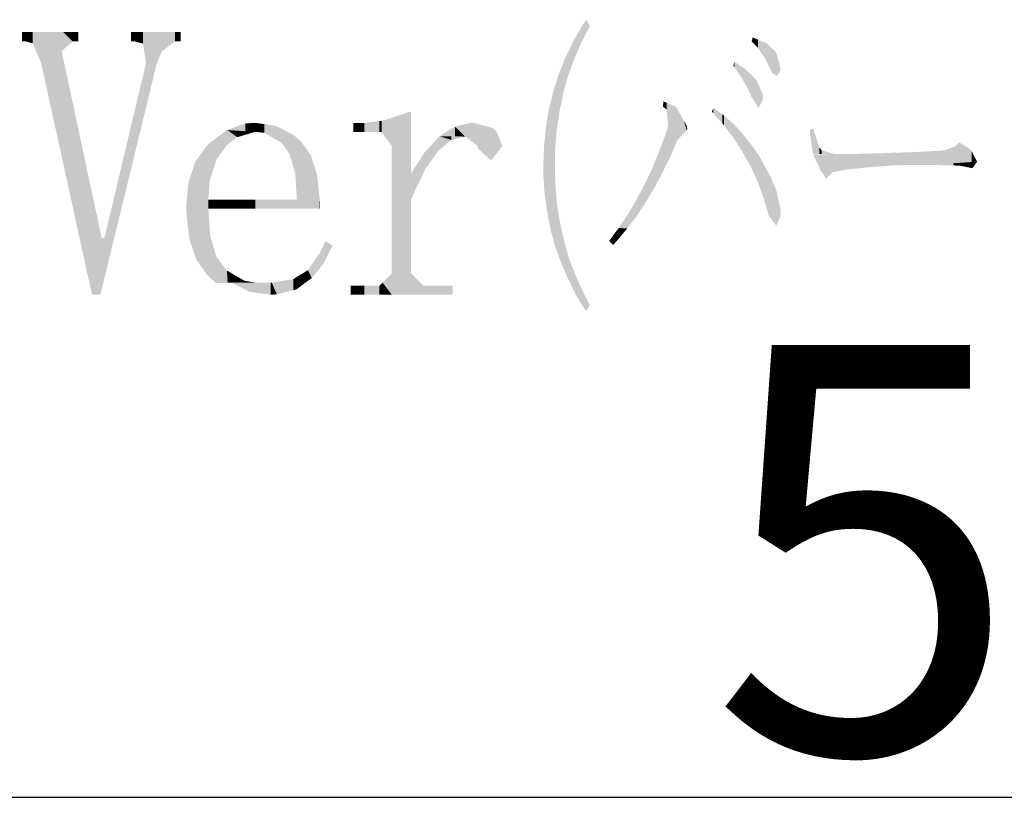
# Model space of a CAD drawing. Extents: x 1245 to 2049, y 40 to 616.
# Drawn here: x 1976 to 1998, y 86 to 104 of the extents above; entities that cross this region are included whole.
import ezdxf

# ---------------------------------------------------------------- set-up
doc = ezdxf.new("R2010")
doc.units = 0
doc.layers.add('SAKUZU1', color=7, linetype='CONTINUOUS')
doc.layers.add('図面枠', color=7, linetype='CONTINUOUS')
doc.styles.add('ＭＳゴシック', font='msgothic.ttc')

# ---------------------------------------------------------------- blocks, each defined once
blk = doc.blocks.new('*U2665')
at = {"layer": '図面枠', "color": 7, "linetype": 'CONTINUOUS'}
for points in [[(1984.445, 97.888), (1984.184, 102.01), (1984.445, 102.093)], [(1984.568, 97.888), (1984.445, 102.093), (1984.568, 102.144)], [(1984.445, 97.888), (1984.445, 102.093), (1984.568, 97.888)], [(1984.568, 97.888), (1984.568, 102.144), (1984.633, 97.888)], [(1984.633, 97.888), (1984.568, 102.144), (1984.633, 102.144)], [(1983.288, 101.681), (1983.288, 101.89), (1983.541, 101.681)], [(1983.541, 101.681), (1983.288, 101.89), (1983.541, 101.89)], [(1983.895, 101.681), (1983.541, 101.89), (1983.895, 101.932)], [(1983.541, 101.681), (1983.541, 101.89), (1983.895, 101.681)], [(1983.946, 101.673), (1983.895, 101.932), (1983.946, 101.938)], [(1983.895, 101.681), (1983.895, 101.932), (1983.946, 101.673)], [(1983.968, 101.644), (1983.946, 101.938), (1983.968, 101.941)], [(1983.946, 101.673), (1983.946, 101.938), (1983.968, 101.644)], [(1984.184, 101.355), (1983.968, 101.941), (1984.184, 102.01)], [(1983.968, 101.644), (1983.968, 101.941), (1984.184, 101.355)], [(1984.184, 97.888), (1984.184, 102.01), (1984.445, 97.888)], [(1984.633, 100.103), (1984.633, 100.711), (1984.705, 100.269)], [(1984.184, 97.888), (1983.968, 98.171), (1984.184, 98.388)], [(1984.633, 97.888), (1984.633, 98.388), (1984.705, 97.888)], [(1984.705, 97.888), (1984.633, 98.388), (1984.705, 98.315)], [(1983.946, 97.888), (1983.895, 98.098), (1983.946, 98.149)], [(1983.968, 97.888), (1983.946, 98.149), (1983.968, 98.171)], [(1983.946, 97.888), (1983.946, 98.149), (1983.968, 97.888)], [(1983.968, 97.888), (1983.968, 98.171), (1984.184, 97.888)], [(1984.705, 97.888), (1984.705, 98.315), (1984.922, 97.888)], [(1984.922, 97.888), (1984.705, 98.315), (1984.922, 98.098)], [(1983.223, 97.888), (1983.223, 98.098), (1983.288, 97.888)], [(1983.288, 97.888), (1983.223, 98.098), (1983.288, 98.098)], [(1983.288, 97.888), (1983.288, 98.098), (1983.541, 97.888)], [(1983.541, 97.888), (1983.288, 98.098), (1983.541, 98.098)], [(1983.541, 97.888), (1983.541, 98.098), (1983.895, 97.888)], [(1983.895, 97.888), (1983.541, 98.098), (1983.895, 98.098)], [(1983.895, 97.888), (1983.895, 98.098), (1983.946, 97.888)], [(1984.922, 97.888), (1984.922, 98.098), (1985.601, 97.888)], [(1985.601, 97.888), (1984.922, 98.098), (1985.601, 98.098)]]:
    blk.add_solid(points, dxfattribs=at)
blk = doc.blocks.new('*U2666')
at = {"layer": '図面枠', "color": 7, "linetype": 'CONTINUOUS'}
for points in [[(1985.652, 101.575), (1985.298, 101.579), (1985.652, 101.804)], [(1985.891, 101.572), (1985.652, 101.804), (1985.891, 101.859)], [(1985.652, 101.575), (1985.652, 101.804), (1985.891, 101.572)], [(1986.028, 101.469), (1985.891, 101.859), (1986.028, 101.89)], [(1985.891, 101.572), (1985.891, 101.859), (1986.028, 101.469)], [(1986.028, 101.469), (1986.028, 101.89), (1986.079, 101.431)], [(1986.079, 101.431), (1986.028, 101.89), (1986.079, 101.89)], [(1986.079, 101.431), (1986.079, 101.89), (1986.18, 101.355)], [(1986.18, 101.355), (1986.079, 101.89), (1986.18, 101.863)], [(1986.18, 101.304), (1986.18, 101.863), (1986.469, 101.036)], [(1986.469, 101.036), (1986.18, 101.863), (1986.469, 101.785)], [(1986.469, 101.036), (1986.469, 101.785), (1986.52, 101.036)], [(1986.52, 101.036), (1986.469, 101.785), (1986.52, 101.771)], [(1986.52, 101.036), (1986.52, 101.771), (1986.534, 101.056)], [(1986.534, 101.056), (1986.52, 101.771), (1986.534, 101.767)], [(1986.534, 101.056), (1986.534, 101.767), (1986.628, 101.181)], [(1986.628, 101.181), (1986.534, 101.767), (1986.628, 101.681)], [(1986.628, 101.181), (1986.628, 101.681), (1986.758, 101.355)]]:
    blk.add_solid(points, dxfattribs=at)
blk = doc.blocks.new('*U2667')
at = {"layer": '図面枠', "color": 7, "linetype": 'CONTINUOUS'}
for points in [[(1985.298, 101.264), (1985.276, 101.556), (1985.298, 101.579)], [(1985.298, 101.264), (1985.298, 101.579), (1985.573, 101.492)], [(1985.573, 101.492), (1985.298, 101.579), (1985.573, 101.576)], [(1985.573, 101.492), (1985.573, 101.576), (1985.891, 101.572)], [(1985.276, 101.246), (1984.98, 101.241), (1985.276, 101.556)], [(1985.276, 101.246), (1985.276, 101.556), (1985.298, 101.264)], [(1984.958, 100.796), (1984.705, 100.823), (1984.958, 101.217)], [(1984.98, 100.841), (1984.958, 101.217), (1984.98, 101.241)], [(1984.958, 100.796), (1984.958, 101.217), (1984.98, 100.841)], [(1984.98, 100.841), (1984.98, 101.241), (1985.276, 101.246)], [(1984.705, 100.269), (1984.633, 100.711), (1984.705, 100.823)], [(1984.705, 100.269), (1984.705, 100.823), (1984.958, 100.796)]]:
    blk.add_solid(points, dxfattribs=at)
blk = doc.blocks.new('*U2668')
at = {"layer": '図面枠', "color": 7, "linetype": 'CONTINUOUS'}
for points in [[(1980.772, 101.696), (1980.345, 101.724), (1980.772, 101.876)], [(1981.003, 101.681), (1980.772, 101.876), (1981.003, 101.89)], [(1980.772, 101.696), (1980.772, 101.876), (1981.003, 101.681)], [(1981.003, 101.681), (1981.003, 101.89), (1981.213, 101.659)], [(1981.213, 101.659), (1981.003, 101.89), (1981.213, 101.861)], [(1981.213, 101.659), (1981.213, 101.861), (1981.473, 101.51)], [(1981.473, 101.51), (1981.213, 101.861), (1981.473, 101.825)], [(1981.473, 101.51), (1981.473, 101.825), (1981.618, 101.427)], [(1981.618, 101.427), (1981.473, 101.825), (1981.618, 101.752)], [(1981.618, 101.427), (1981.618, 101.752), (1981.798, 101.174)], [(1981.798, 101.174), (1981.618, 101.752), (1981.798, 101.66)], [(1981.798, 101.174), (1981.798, 101.66), (1981.885, 100.886)], [(1981.885, 100.886), (1981.798, 101.66), (1981.885, 101.615)], [(1981.885, 100.886), (1981.885, 101.615), (1981.936, 100.718)], [(1981.936, 100.718), (1981.885, 101.615), (1981.936, 101.573)], [(1981.936, 100.718), (1981.936, 101.573), (1981.972, 100.103)], [(1981.972, 100.103), (1981.936, 101.573), (1981.972, 101.542)], [(1981.972, 100.103), (1981.972, 101.542), (1982.066, 100.103)], [(1982.066, 100.103), (1981.972, 101.542), (1982.066, 101.463)], [(1982.066, 100.103), (1982.066, 101.463), (1982.297, 100.103)], [(1982.297, 100.103), (1982.066, 101.463), (1982.297, 101.138)], [(1982.297, 100.103), (1982.297, 101.138), (1982.442, 100.103)], [(1982.442, 100.103), (1982.297, 101.138), (1982.442, 100.689)], [(1982.442, 100.103), (1982.442, 100.689), (1982.507, 100.103)]]:
    blk.add_solid(points, dxfattribs=at)
blk = doc.blocks.new('*U2669')
at = {"layer": '図面枠', "color": 7, "linetype": 'CONTINUOUS'}
for points in [[(1980.331, 101.351), (1980.1, 101.541), (1980.331, 101.713)], [(1980.345, 101.371), (1980.331, 101.713), (1980.345, 101.724)], [(1980.331, 101.351), (1980.331, 101.713), (1980.345, 101.371)], [(1980.345, 101.371), (1980.345, 101.724), (1980.36, 101.391)], [(1980.36, 101.391), (1980.345, 101.724), (1980.36, 101.723)], [(1980.36, 101.391), (1980.36, 101.723), (1980.584, 101.557)], [(1980.584, 101.557), (1980.36, 101.723), (1980.584, 101.708)], [(1980.584, 101.557), (1980.584, 101.708), (1980.75, 101.606)], [(1980.75, 101.606), (1980.584, 101.708), (1980.75, 101.697)], [(1980.75, 101.606), (1980.75, 101.697), (1981.003, 101.681)], [(1979.875, 98.362), (1979.637, 101.026), (1979.875, 101.362)], [(1979.883, 98.352), (1979.875, 101.362), (1979.883, 101.369)], [(1979.875, 98.362), (1979.875, 101.362), (1979.883, 98.352)], [(1979.911, 98.325), (1979.883, 101.369), (1979.911, 101.395)], [(1979.883, 98.352), (1979.883, 101.369), (1979.911, 98.325)], [(1979.948, 100.559), (1979.911, 101.395), (1979.948, 101.427)], [(1979.911, 100.103), (1979.911, 101.395), (1979.948, 100.559)], [(1979.955, 100.581), (1979.948, 101.427), (1979.955, 101.433)], [(1979.948, 100.559), (1979.948, 101.427), (1979.955, 100.581)], [(1980.085, 100.985), (1979.955, 101.433), (1980.085, 101.53)], [(1979.955, 100.581), (1979.955, 101.433), (1980.085, 100.985)], [(1980.092, 101.006), (1980.085, 101.53), (1980.092, 101.535)], [(1980.085, 100.985), (1980.085, 101.53), (1980.092, 101.006)], [(1980.1, 101.029), (1980.092, 101.535), (1980.1, 101.541)], [(1980.092, 101.006), (1980.092, 101.535), (1980.1, 101.029)], [(1980.1, 101.029), (1980.1, 101.541), (1980.331, 101.351)], [(1979.608, 98.781), (1979.478, 100.601), (1979.608, 100.986)], [(1979.637, 98.699), (1979.608, 100.986), (1979.637, 101.026)], [(1979.608, 98.781), (1979.608, 100.986), (1979.637, 98.699)], [(1979.637, 98.699), (1979.637, 101.026), (1979.875, 98.362)], [(1979.449, 99.377), (1979.405, 100.045), (1979.449, 100.515)], [(1979.478, 99.155), (1979.449, 100.515), (1979.478, 100.601)], [(1979.449, 99.377), (1979.449, 100.515), (1979.478, 99.155)], [(1979.478, 99.155), (1979.478, 100.601), (1979.608, 98.781)], [(1979.405, 99.712), (1979.398, 99.965), (1979.405, 100.045)], [(1979.405, 99.712), (1979.405, 100.045), (1979.449, 99.377)], [(1979.911, 99.893), (1979.911, 100.103), (1979.948, 99.893)], [(1979.948, 99.893), (1979.911, 100.103), (1979.948, 100.103)], [(1979.948, 99.893), (1979.948, 100.103), (1979.955, 99.893)], [(1979.955, 99.893), (1979.948, 100.103), (1979.955, 100.103)], [(1979.955, 99.893), (1979.955, 100.103), (1980.085, 99.893)], [(1980.085, 99.893), (1979.955, 100.103), (1980.085, 100.103)], [(1980.085, 99.893), (1980.085, 100.103), (1980.092, 99.893)], [(1980.092, 99.893), (1980.085, 100.103), (1980.092, 100.103)], [(1980.092, 99.893), (1980.092, 100.103), (1980.1, 99.893)], [(1980.1, 99.893), (1980.092, 100.103), (1980.1, 100.103)], [(1980.1, 99.893), (1980.1, 100.103), (1980.331, 99.893)], [(1980.331, 99.893), (1980.1, 100.103), (1980.331, 100.103)], [(1980.331, 99.893), (1980.331, 100.103), (1980.345, 99.893)], [(1980.345, 99.893), (1980.331, 100.103), (1980.345, 100.103)], [(1980.345, 99.893), (1980.345, 100.103), (1980.36, 99.893)], [(1980.36, 99.893), (1980.345, 100.103), (1980.36, 100.103)], [(1980.36, 99.893), (1980.36, 100.103), (1980.584, 99.893)], [(1980.584, 99.893), (1980.36, 100.103), (1980.584, 100.103)], [(1980.584, 99.893), (1980.584, 100.103), (1980.75, 99.893)], [(1980.75, 99.893), (1980.584, 100.103), (1980.75, 100.103)], [(1980.75, 99.893), (1980.75, 100.103), (1981.003, 99.893)], [(1981.003, 99.893), (1980.75, 100.103), (1981.003, 100.103)], [(1981.003, 99.893), (1981.003, 100.103), (1982.507, 99.893)], [(1982.507, 99.893), (1981.003, 100.103), (1982.507, 100.103)], [(1982.507, 99.893), (1982.507, 100.103), (1982.514, 99.893)], [(1979.911, 98.325), (1979.911, 99.893), (1979.948, 98.291)], [(1979.948, 98.291), (1979.911, 99.893), (1979.948, 99.37)], [(1979.948, 98.291), (1979.948, 99.37), (1979.955, 98.284)], [(1979.955, 98.284), (1979.948, 99.37), (1979.955, 99.263)], [(1979.955, 98.284), (1979.955, 99.263), (1980.085, 98.163)], [(1980.085, 98.163), (1979.955, 99.263), (1980.085, 98.81)], [(1980.085, 98.163), (1980.085, 98.81), (1980.092, 98.163)], [(1980.092, 98.163), (1980.085, 98.81), (1980.092, 98.786)], [(1980.092, 98.163), (1980.092, 98.786), (1980.1, 98.164)], [(1980.1, 98.164), (1980.092, 98.786), (1980.1, 98.776)], [(1980.1, 98.164), (1980.1, 98.776), (1980.331, 98.165)], [(1980.331, 98.165), (1980.1, 98.776), (1980.331, 98.46)], [(1980.331, 98.165), (1980.331, 98.46), (1980.345, 98.165)], [(1980.345, 98.165), (1980.331, 98.46), (1980.345, 98.452)], [(1980.345, 98.165), (1980.345, 98.452), (1980.36, 98.166)], [(1980.36, 98.166), (1980.345, 98.452), (1980.36, 98.443)], [(1980.36, 98.166), (1980.36, 98.443), (1980.584, 98.167)], [(1980.584, 98.167), (1980.36, 98.443), (1980.584, 98.311)], [(1980.584, 98.167), (1980.584, 98.311), (1980.75, 98.169)], [(1980.75, 98.169), (1980.584, 98.311), (1980.75, 98.214)], [(1980.75, 98.169), (1980.75, 98.214), (1981.003, 98.171)]]:
    blk.add_solid(points, dxfattribs=at)
blk = doc.blocks.new('*U2670')
at = {"layer": '図面枠', "color": 7, "linetype": 'CONTINUOUS'}
for points in [[(1982.64, 98.704), (1982.59, 99.033), (1982.64, 99.14)], [(1982.64, 98.704), (1982.64, 99.14), (1982.806, 99.032)], [(1982.51, 98.508), (1982.322, 98.595), (1982.51, 98.865)], [(1982.59, 98.605), (1982.51, 98.865), (1982.59, 99.033)], [(1982.51, 98.508), (1982.51, 98.865), (1982.59, 98.605)], [(1982.59, 98.605), (1982.59, 99.033), (1982.64, 98.704)], [(1982.322, 98.279), (1982.228, 98.46), (1982.322, 98.595)], [(1982.322, 98.279), (1982.322, 98.595), (1982.51, 98.508)], [(1982.228, 98.21), (1981.961, 98.295), (1982.228, 98.46)], [(1982.228, 98.21), (1982.228, 98.46), (1982.322, 98.279)], [(1980.876, 97.954), (1980.471, 98.163), (1980.876, 98.167)], [(1981.361, 97.888), (1980.876, 98.167), (1981.361, 98.17)], [(1980.876, 97.954), (1980.876, 98.167), (1981.361, 97.888)], [(1981.389, 97.89), (1981.361, 98.17), (1981.389, 98.171)], [(1981.361, 97.888), (1981.361, 98.17), (1981.389, 97.89)], [(1981.505, 97.896), (1981.389, 98.171), (1981.505, 98.189)], [(1981.389, 97.89), (1981.389, 98.171), (1981.505, 97.896)], [(1981.888, 97.993), (1981.505, 98.189), (1981.888, 98.25)], [(1981.505, 97.896), (1981.505, 98.189), (1981.888, 97.993)], [(1981.961, 98.011), (1981.888, 98.25), (1981.961, 98.295)], [(1981.888, 97.993), (1981.888, 98.25), (1981.961, 98.011)], [(1981.961, 98.011), (1981.961, 98.295), (1982.228, 98.21)]]:
    blk.add_solid(points, dxfattribs=at)
blk = doc.blocks.new('*U2671')
at = {"layer": '図面枠', "color": 7, "linetype": 'CONTINUOUS'}
for points in [[(1978.107, 103.786), (1978.107, 104.003), (1978.201, 103.786)], [(1978.201, 103.786), (1978.107, 104.003), (1978.201, 104.003)], [(1978.201, 103.786), (1978.201, 104.003), (1978.389, 103.736)], [(1978.389, 103.736), (1978.201, 104.003), (1978.389, 104.003)], [(1978.389, 103.736), (1978.389, 104.003), (1978.461, 103.287)], [(1978.461, 103.287), (1978.389, 104.003), (1978.461, 104.003)], [(1978.461, 102.249), (1978.461, 104.003), (1978.714, 103.287)], [(1978.714, 103.287), (1978.461, 104.003), (1978.714, 104.003)], [(1978.714, 103.287), (1978.714, 104.003), (1978.83, 103.555)], [(1978.83, 103.555), (1978.714, 104.003), (1978.83, 104.003)], [(1978.83, 103.555), (1978.83, 104.003), (1979.133, 103.786)], [(1979.133, 103.786), (1978.83, 104.003), (1979.133, 104.003)], [(1979.133, 103.786), (1979.133, 104.003), (1979.264, 103.786)], [(1979.264, 103.786), (1979.133, 104.003), (1979.264, 104.003)], [(1978.461, 102.249), (1978.389, 102.983), (1978.461, 103.287)], [(1978.389, 101.952), (1978.201, 102.193), (1978.389, 102.983)], [(1978.389, 101.952), (1978.389, 102.983), (1978.461, 102.249)], [(1978.201, 101.181), (1978.107, 101.797), (1978.201, 102.193)], [(1978.201, 101.181), (1978.201, 102.193), (1978.389, 101.952)], [(1978.107, 100.795), (1977.492, 99.213), (1978.107, 101.797)], [(1978.107, 100.795), (1978.107, 101.797), (1978.201, 101.181)], [(1977.492, 98.274), (1977.492, 99.213), (1978.107, 100.795)], [(1977.427, 98.007), (1977.398, 99.042), (1977.427, 99.213)], [(1977.427, 98.007), (1977.427, 99.213), (1977.492, 98.274)], [(1977.492, 98.274), (1977.427, 99.213), (1977.492, 99.213)], [(1977.398, 97.888), (1977.203, 97.888), (1977.398, 99.042)], [(1977.398, 97.888), (1977.398, 99.042), (1977.427, 98.007)]]:
    blk.add_solid(points, dxfattribs=at)
blk = doc.blocks.new('*U2672')
at = {"layer": '図面枠', "color": 7, "linetype": 'CONTINUOUS'}
for points in [[(1975.569, 103.786), (1975.569, 104.003), (1975.663, 103.786)], [(1975.663, 103.786), (1975.569, 104.003), (1975.663, 104.003)], [(1975.663, 103.786), (1975.663, 104.003), (1975.822, 103.743)], [(1975.822, 103.743), (1975.663, 104.003), (1975.822, 104.003)], [(1975.822, 103.743), (1975.822, 104.003), (1976.017, 103.287)], [(1976.017, 103.287), (1975.822, 104.003), (1976.017, 104.003)], [(1976.017, 103.287), (1976.017, 104.003), (1976.495, 101.114)], [(1976.495, 101.114), (1976.017, 104.003), (1976.495, 104.003)], [(1976.495, 103.562), (1976.495, 104.003), (1976.531, 103.593)], [(1976.531, 103.593), (1976.495, 104.003), (1976.531, 104.003)], [(1976.531, 103.593), (1976.531, 104.003), (1976.755, 103.786)], [(1976.755, 103.786), (1976.531, 104.003), (1976.755, 104.003)], [(1976.755, 103.786), (1976.755, 104.003), (1976.885, 103.786)], [(1976.885, 103.786), (1976.755, 104.003), (1976.885, 104.003)], [(1976.495, 101.114), (1976.495, 103.562), (1976.531, 100.95)], [(1976.531, 100.95), (1976.495, 103.562), (1976.531, 103.396)], [(1976.531, 100.95), (1976.531, 103.396), (1976.755, 99.93)], [(1976.755, 99.93), (1976.531, 103.396), (1976.755, 102.35)], [(1976.755, 99.93), (1976.755, 102.35), (1976.885, 99.337)], [(1976.885, 99.337), (1976.755, 102.35), (1976.885, 101.742)], [(1976.885, 99.337), (1976.885, 101.742), (1977.203, 97.888)], [(1977.203, 97.888), (1976.885, 101.742), (1977.203, 100.258)], [(1977.203, 97.888), (1977.203, 100.258), (1977.427, 99.213)]]:
    blk.add_solid(points, dxfattribs=at)
blk = doc.blocks.new('*U2673')
at = {"layer": '図面枠', "color": 7, "linetype": 'CONTINUOUS'}
for points in [[(1988.602, 103.772), (1988.486, 103.923), (1988.602, 104.127)], [(1988.638, 103.842), (1988.602, 104.127), (1988.638, 104.182)], [(1988.602, 103.772), (1988.602, 104.127), (1988.638, 103.842)], [(1988.71, 103.981), (1988.638, 104.182), (1988.71, 104.293)], [(1988.638, 103.842), (1988.638, 104.182), (1988.71, 103.981)], [(1988.71, 103.981), (1988.71, 104.293), (1988.797, 104.148)], [(1988.465, 103.455), (1988.435, 103.834), (1988.465, 103.885)], [(1988.486, 103.505), (1988.465, 103.885), (1988.486, 103.923)], [(1988.465, 103.455), (1988.465, 103.885), (1988.486, 103.505)], [(1988.486, 103.505), (1988.486, 103.923), (1988.602, 103.772)], [(1988.392, 103.269), (1988.313, 103.588), (1988.392, 103.757)], [(1988.435, 103.388), (1988.392, 103.757), (1988.435, 103.834)], [(1988.392, 103.269), (1988.392, 103.757), (1988.435, 103.388)], [(1988.435, 103.388), (1988.435, 103.834), (1988.465, 103.455)], [(1988.291, 102.99), (1988.211, 103.374), (1988.291, 103.542)], [(1988.298, 103.011), (1988.291, 103.542), (1988.298, 103.558)], [(1988.291, 102.99), (1988.291, 103.542), (1988.298, 103.011)], [(1988.313, 103.05), (1988.298, 103.558), (1988.313, 103.588)], [(1988.298, 103.011), (1988.298, 103.558), (1988.313, 103.05)], [(1988.313, 103.05), (1988.313, 103.588), (1988.392, 103.269)], [(1988.175, 102.578), (1988.132, 103.172), (1988.175, 103.283)], [(1988.197, 102.656), (1988.175, 103.283), (1988.197, 103.338)], [(1988.175, 102.578), (1988.175, 103.283), (1988.197, 102.656)], [(1988.211, 102.707), (1988.197, 103.338), (1988.211, 103.374)], [(1988.197, 102.656), (1988.197, 103.338), (1988.211, 102.707)], [(1988.211, 102.707), (1988.211, 103.374), (1988.291, 102.99)], [(1988.06, 101.966), (1988.031, 102.896), (1988.06, 102.99)], [(1988.089, 102.158), (1988.06, 102.99), (1988.089, 103.063)], [(1988.06, 101.966), (1988.06, 102.99), (1988.089, 102.158)], [(1988.103, 102.228), (1988.089, 103.063), (1988.103, 103.1)], [(1988.089, 102.158), (1988.089, 103.063), (1988.103, 102.228)], [(1988.132, 102.367), (1988.103, 103.1), (1988.132, 103.172)], [(1988.103, 102.228), (1988.103, 103.1), (1988.132, 102.367)], [(1988.132, 102.367), (1988.132, 103.172), (1988.175, 102.578)], [(1987.98, 99.038), (1987.937, 102.592), (1987.98, 102.733)], [(1987.987, 101.275), (1987.98, 102.733), (1987.987, 102.757)], [(1987.98, 100.899), (1987.98, 102.733), (1987.987, 101.275)], [(1987.995, 101.363), (1987.987, 102.757), (1987.995, 102.779)], [(1987.987, 101.275), (1987.987, 102.757), (1987.995, 101.363)], [(1988.024, 101.724), (1987.995, 102.779), (1988.024, 102.873)], [(1987.995, 101.363), (1987.995, 102.779), (1988.024, 101.724)], [(1988.031, 101.771), (1988.024, 102.873), (1988.031, 102.896)], [(1988.024, 101.724), (1988.024, 102.873), (1988.031, 101.771)], [(1988.031, 101.771), (1988.031, 102.896), (1988.06, 101.966)], [(1987.937, 99.2), (1987.879, 102.357), (1987.937, 102.592)], [(1987.937, 99.2), (1987.937, 102.592), (1987.98, 99.038)], [(1987.879, 99.415), (1987.835, 102.18), (1987.879, 102.357)], [(1987.879, 99.415), (1987.879, 102.357), (1987.937, 99.2)], [(1987.835, 99.641), (1987.799, 101.946), (1987.835, 102.18)], [(1987.835, 99.641), (1987.835, 102.18), (1987.879, 99.415)], [(1987.799, 99.828), (1987.77, 101.76), (1987.799, 101.946)], [(1987.799, 99.828), (1987.799, 101.946), (1987.835, 99.641)], [(1987.77, 100.04), (1987.741, 101.474), (1987.77, 101.76)], [(1987.77, 100.04), (1987.77, 101.76), (1987.799, 99.828)], [(1987.741, 100.255), (1987.727, 101.333), (1987.741, 101.474)], [(1987.741, 100.255), (1987.741, 101.474), (1987.77, 100.04)], [(1987.727, 100.472), (1987.713, 100.899), (1987.727, 101.333)], [(1987.727, 100.472), (1987.727, 101.333), (1987.741, 100.255)], [(1987.713, 100.689), (1987.713, 100.899), (1987.727, 100.472)], [(1987.98, 99.038), (1987.98, 100.899), (1987.987, 99.01)], [(1987.987, 99.01), (1987.98, 100.899), (1987.987, 100.663)], [(1987.987, 99.01), (1987.987, 100.663), (1987.995, 98.991)], [(1987.995, 98.991), (1987.987, 100.663), (1987.995, 100.436)], [(1987.995, 98.991), (1987.995, 100.436), (1988.024, 98.912)], [(1988.024, 98.912), (1987.995, 100.436), (1988.024, 100.08)], [(1988.024, 98.912), (1988.024, 100.08), (1988.031, 98.893)], [(1988.031, 98.893), (1988.024, 100.08), (1988.031, 99.994)], [(1988.031, 98.893), (1988.031, 99.994), (1988.06, 98.814)], [(1988.06, 98.814), (1988.031, 99.994), (1988.06, 99.82)], [(1988.06, 98.814), (1988.06, 99.82), (1988.089, 98.736)], [(1988.089, 98.736), (1988.06, 99.82), (1988.089, 99.647)], [(1988.089, 98.736), (1988.089, 99.647), (1988.103, 98.697)], [(1988.103, 98.697), (1988.089, 99.647), (1988.103, 99.56)], [(1988.103, 98.697), (1988.103, 99.56), (1988.132, 98.619)], [(1988.132, 98.619), (1988.103, 99.56), (1988.132, 99.432)], [(1988.132, 98.619), (1988.132, 99.432), (1988.175, 98.519)], [(1988.175, 98.519), (1988.132, 99.432), (1988.175, 99.237)], [(1988.175, 98.519), (1988.175, 99.237), (1988.197, 98.469)], [(1988.197, 98.469), (1988.175, 99.237), (1988.197, 99.14)], [(1988.197, 98.469), (1988.197, 99.14), (1988.211, 98.436)], [(1988.211, 98.436), (1988.197, 99.14), (1988.211, 99.089)], [(1988.211, 98.436), (1988.211, 99.089), (1988.291, 98.253)], [(1988.291, 98.253), (1988.211, 99.089), (1988.291, 98.805)], [(1988.291, 98.253), (1988.291, 98.805), (1988.298, 98.236)], [(1988.298, 98.236), (1988.291, 98.805), (1988.298, 98.779)], [(1988.298, 98.236), (1988.298, 98.779), (1988.313, 98.207)], [(1988.313, 98.207), (1988.298, 98.779), (1988.313, 98.728)], [(1988.313, 98.207), (1988.313, 98.728), (1988.392, 98.047)], [(1988.392, 98.047), (1988.313, 98.728), (1988.392, 98.523)], [(1988.392, 98.047), (1988.392, 98.523), (1988.435, 97.961)], [(1988.435, 97.961), (1988.392, 98.523), (1988.435, 98.412)], [(1988.435, 97.961), (1988.435, 98.412), (1988.465, 97.902)], [(1988.465, 97.902), (1988.435, 98.412), (1988.465, 98.337)], [(1988.465, 97.902), (1988.465, 98.337), (1988.486, 97.859)], [(1988.486, 97.859), (1988.465, 98.337), (1988.486, 98.29)], [(1988.486, 97.859), (1988.486, 98.29), (1988.602, 97.673)], [(1988.602, 97.673), (1988.486, 98.29), (1988.602, 98.033)], [(1988.602, 97.673), (1988.602, 98.033), (1988.638, 97.614)], [(1988.638, 97.614), (1988.602, 98.033), (1988.638, 97.954)], [(1988.638, 97.614), (1988.638, 97.954), (1988.71, 97.498)], [(1988.71, 97.498), (1988.638, 97.954), (1988.71, 97.815)], [(1988.71, 97.498), (1988.71, 97.815), (1988.797, 97.65)]]:
    blk.add_solid(points, dxfattribs=at)
blk = doc.blocks.new('*U2680')
at = {"layer": '図面枠', "color": 7, "linetype": 'CONTINUOUS'}
for points in [[(1990.51, 102.256), (1990.496, 102.267), (1990.51, 102.39)], [(1990.51, 102.256), (1990.51, 102.39), (1990.547, 102.229)], [(1990.547, 102.229), (1990.51, 102.39), (1990.547, 102.374)], [(1990.547, 102.229), (1990.547, 102.374), (1990.583, 102.202)], [(1990.583, 102.202), (1990.547, 102.374), (1990.583, 102.359)], [(1990.583, 102.202), (1990.583, 102.359), (1990.619, 101.818)], [(1990.619, 101.818), (1990.583, 102.359), (1990.619, 102.344)], [(1990.619, 101), (1990.619, 102.344), (1990.662, 101.087)], [(1990.662, 101.087), (1990.619, 102.344), (1990.662, 102.326)], [(1990.662, 101.087), (1990.662, 102.326), (1990.785, 101.374)], [(1990.785, 101.374), (1990.662, 102.326), (1990.785, 102.274)], [(1990.785, 101.374), (1990.785, 102.274), (1990.836, 101.492)], [(1990.836, 101.492), (1990.785, 102.274), (1990.836, 102.209)], [(1990.836, 101.492), (1990.836, 102.209), (1990.981, 101.644)], [(1990.981, 101.644), (1990.836, 102.209), (1990.981, 101.948)], [(1990.619, 101), (1990.583, 101.706), (1990.619, 101.818)], [(1990.981, 101.644), (1990.981, 101.948), (1991.053, 101.717)], [(1991.053, 101.717), (1990.981, 101.948), (1991.053, 101.818)], [(1991.053, 101.717), (1991.053, 101.818), (1991.067, 101.731)], [(1990.547, 100.855), (1990.51, 101.496), (1990.547, 101.594)], [(1990.583, 100.928), (1990.547, 101.594), (1990.583, 101.706)], [(1990.547, 100.855), (1990.547, 101.594), (1990.583, 100.928)], [(1990.583, 100.928), (1990.583, 101.706), (1990.619, 101)], [(1990.474, 100.711), (1990.402, 101.203), (1990.474, 101.398)], [(1990.496, 100.754), (1990.474, 101.398), (1990.496, 101.457)], [(1990.474, 100.711), (1990.474, 101.398), (1990.496, 100.754)], [(1990.51, 100.783), (1990.496, 101.457), (1990.51, 101.496)], [(1990.496, 100.754), (1990.496, 101.457), (1990.51, 100.783)], [(1990.51, 100.783), (1990.51, 101.496), (1990.547, 100.855)], [(1990.402, 100.575), (1990.286, 100.924), (1990.402, 101.203)], [(1990.402, 100.575), (1990.402, 101.203), (1990.474, 100.711)], [(1990.286, 100.356), (1990.243, 100.819), (1990.286, 100.924)], [(1990.286, 100.356), (1990.286, 100.924), (1990.402, 100.575)], [(1990.243, 100.285), (1990.084, 100.487), (1990.243, 100.819)], [(1990.243, 100.285), (1990.243, 100.819), (1990.286, 100.356)], [(1990.069, 100.001), (1989.882, 100.103), (1990.069, 100.457)], [(1990.084, 100.023), (1990.069, 100.457), (1990.084, 100.487)], [(1990.069, 100.001), (1990.069, 100.457), (1990.084, 100.023)], [(1990.084, 100.023), (1990.084, 100.487), (1990.243, 100.285)], [(1989.882, 99.712), (1989.686, 99.77), (1989.882, 100.103)], [(1989.882, 99.712), (1989.882, 100.103), (1990.069, 100.001)], [(1989.686, 99.458), (1989.665, 99.737), (1989.686, 99.77)], [(1989.686, 99.458), (1989.686, 99.77), (1989.882, 99.712)], [(1989.665, 99.43), (1989.469, 99.444), (1989.665, 99.737)], [(1989.665, 99.43), (1989.665, 99.737), (1989.686, 99.458)], [(1989.448, 99.169), (1989.339, 99.268), (1989.448, 99.415)], [(1989.469, 99.195), (1989.448, 99.415), (1989.469, 99.444)], [(1989.448, 99.169), (1989.448, 99.415), (1989.469, 99.195)], [(1989.469, 99.195), (1989.469, 99.444), (1989.665, 99.43)], [(1989.339, 99.046), (1989.245, 99.14), (1989.339, 99.268)], [(1989.339, 99.046), (1989.339, 99.268), (1989.448, 99.169)]]:
    blk.add_solid(points, dxfattribs=at)
blk = doc.blocks.new('*U2690')
at = {"layer": '図面枠', "color": 7, "linetype": 'CONTINUOUS'}
for points in [[(1993.995, 101.167), (1993.923, 101.731), (1993.995, 101.76)], [(1993.923, 101.623), (1993.923, 101.731), (1993.995, 101.167)], [(1993.995, 101.167), (1993.995, 101.76), (1994.14, 101.167)], [(1994.14, 101.167), (1993.995, 101.76), (1994.14, 101.319)], [(1994.14, 101.167), (1994.14, 101.319), (1994.191, 101.167)], [(1994.191, 101.167), (1994.14, 101.319), (1994.191, 101.254)], [(1994.191, 101.167), (1994.191, 101.254), (1994.48, 101.167)]]:
    blk.add_solid(points, dxfattribs=at)
blk = doc.blocks.new('*U2691')
at = {"layer": '図面枠', "color": 7, "linetype": 'CONTINUOUS'}
for points in [[(1997.401, 100.96), (1997.299, 101.34), (1997.401, 101.434)], [(1997.401, 100.96), (1997.401, 101.434), (1997.654, 100.976)], [(1997.654, 100.976), (1997.401, 101.434), (1997.654, 101.275)], [(1994.176, 100.776), (1993.995, 101.152), (1994.176, 101.158)], [(1994.299, 100.595), (1994.176, 101.158), (1994.299, 101.161)], [(1994.176, 100.776), (1994.176, 101.158), (1994.299, 100.595)], [(1994.422, 100.718), (1994.299, 101.161), (1994.422, 101.165)], [(1994.299, 100.595), (1994.299, 101.161), (1994.422, 100.718)], [(1994.451, 100.74), (1994.422, 101.165), (1994.451, 101.166)], [(1994.422, 100.718), (1994.422, 101.165), (1994.451, 100.74)], [(1994.48, 100.745), (1994.451, 101.166), (1994.48, 101.167)], [(1994.451, 100.74), (1994.451, 101.166), (1994.48, 100.745)], [(1994.48, 100.745), (1994.48, 101.167), (1994.704, 100.789)], [(1994.704, 100.789), (1994.48, 101.167), (1994.704, 101.167)], [(1994.704, 100.789), (1994.704, 101.167), (1994.783, 100.805)], [(1994.783, 100.805), (1994.704, 101.167), (1994.783, 101.167)], [(1994.783, 100.805), (1994.783, 101.167), (1994.957, 100.821)], [(1994.957, 100.821), (1994.783, 101.167), (1994.957, 101.167)], [(1995.015, 100.827), (1994.957, 101.167), (1995.015, 101.168)], [(1994.957, 100.821), (1994.957, 101.167), (1995.015, 100.827)], [(1995.239, 100.849), (1995.015, 101.168), (1995.239, 101.174)], [(1995.015, 100.827), (1995.015, 101.168), (1995.239, 100.849)], [(1995.304, 100.855), (1995.239, 101.174), (1995.304, 101.175)], [(1995.239, 100.849), (1995.239, 101.174), (1995.304, 100.855)], [(1995.55, 100.875), (1995.304, 101.175), (1995.55, 101.181)], [(1995.304, 100.855), (1995.304, 101.175), (1995.55, 100.875)], [(1995.579, 100.877), (1995.55, 101.181), (1995.579, 101.182)], [(1995.55, 100.875), (1995.55, 101.181), (1995.579, 100.877)], [(1995.853, 100.899), (1995.579, 101.182), (1995.853, 101.194)], [(1995.579, 100.877), (1995.579, 101.182), (1995.853, 100.899)], [(1995.889, 100.9), (1995.853, 101.194), (1995.889, 101.196)], [(1995.853, 100.899), (1995.853, 101.194), (1995.889, 100.9)], [(1995.889, 100.9), (1995.889, 101.196), (1995.926, 100.901)], [(1995.926, 100.901), (1995.889, 101.196), (1995.926, 101.196)], [(1996.099, 100.906), (1995.926, 101.196), (1996.099, 101.202)], [(1995.926, 100.901), (1995.926, 101.196), (1996.099, 100.906)], [(1996.331, 100.912), (1996.099, 101.202), (1996.331, 101.21)], [(1996.099, 100.906), (1996.099, 101.202), (1996.331, 100.912)], [(1996.374, 100.913), (1996.331, 101.21), (1996.374, 101.212)], [(1996.331, 100.912), (1996.331, 101.21), (1996.374, 100.913)], [(1996.656, 100.913), (1996.374, 101.212), (1996.656, 101.225)], [(1996.374, 100.913), (1996.374, 101.212), (1996.656, 100.913)], [(1996.902, 100.929), (1996.656, 101.225), (1996.902, 101.239)], [(1996.656, 100.913), (1996.656, 101.225), (1996.902, 100.929)], [(1997.068, 100.939), (1996.902, 101.239), (1997.068, 101.254)], [(1996.902, 100.929), (1996.902, 101.239), (1997.068, 100.939)], [(1997.299, 100.954), (1997.068, 101.254), (1997.299, 101.34)], [(1997.068, 100.939), (1997.068, 101.254), (1997.299, 100.954)], [(1997.299, 100.954), (1997.299, 101.34), (1997.401, 100.96)], [(1997.654, 100.976), (1997.654, 101.275), (1997.69, 100.978)], [(1997.69, 100.978), (1997.654, 101.275), (1997.69, 101.225)], [(1997.69, 100.978), (1997.69, 101.225), (1997.813, 100.986)]]:
    blk.add_solid(points, dxfattribs=at)
blk = doc.blocks.new('*U2692')
at = {"layer": '図面枠', "color": 7, "linetype": 'CONTINUOUS'}
for points in [[(1996.952, 100.906), (1996.656, 100.913), (1996.952, 100.932)], [(1997.263, 100.899), (1996.952, 100.932), (1997.263, 100.951)], [(1996.952, 100.906), (1996.952, 100.932), (1997.263, 100.899)], [(1997.422, 100.892), (1997.263, 100.951), (1997.422, 100.961)], [(1997.263, 100.899), (1997.263, 100.951), (1997.422, 100.892)], [(1997.704, 100.834), (1997.422, 100.961), (1997.704, 100.979)], [(1997.422, 100.892), (1997.422, 100.961), (1997.704, 100.834)], [(1997.704, 100.834), (1997.704, 100.979), (1997.813, 100.986)]]:
    blk.add_solid(points, dxfattribs=at)
blk = doc.blocks.new('*U2693')
at = {"layer": '図面枠', "color": 7, "linetype": 'CONTINUOUS'}
for points in [[(1992.585, 103.765), (1992.564, 103.786), (1992.585, 103.88)], [(1992.585, 103.765), (1992.585, 103.88), (1992.709, 103.642)], [(1992.709, 103.642), (1992.585, 103.88), (1992.709, 103.828)], [(1992.709, 103.642), (1992.709, 103.828), (1992.904, 103.338)], [(1992.904, 103.338), (1992.709, 103.828), (1992.904, 103.746)], [(1992.904, 103.338), (1992.904, 103.746), (1992.911, 103.323)], [(1992.911, 103.323), (1992.904, 103.746), (1992.911, 103.743)], [(1992.911, 103.323), (1992.911, 103.743), (1993.048, 103.041)], [(1993.048, 103.041), (1992.911, 103.743), (1993.048, 103.615)], [(1993.048, 103.041), (1993.048, 103.615), (1993.113, 103.006)], [(1993.113, 103.006), (1993.048, 103.615), (1993.113, 103.555)], [(1993.113, 103.006), (1993.113, 103.555), (1993.135, 102.995)], [(1993.135, 102.995), (1993.113, 103.555), (1993.135, 103.519)], [(1993.135, 102.995), (1993.135, 103.519), (1993.157, 102.983)], [(1993.157, 102.983), (1993.135, 103.519), (1993.157, 103.442)], [(1993.157, 102.983), (1993.157, 103.442), (1993.243, 103.135)]]:
    blk.add_solid(points, dxfattribs=at)
blk = doc.blocks.new('*U2694')
at = {"layer": '図面枠', "color": 7, "linetype": 'CONTINUOUS'}
for points in [[(1992.159, 103.19), (1992.137, 103.222), (1992.159, 103.309)], [(1992.159, 103.19), (1992.159, 103.309), (1992.34, 102.925)], [(1992.34, 102.925), (1992.159, 103.309), (1992.34, 103.192)], [(1992.34, 102.925), (1992.34, 103.192), (1992.405, 102.81)], [(1992.405, 102.81), (1992.34, 103.192), (1992.405, 103.15)], [(1992.405, 102.81), (1992.405, 103.15), (1992.492, 102.657)], [(1992.492, 102.657), (1992.405, 103.15), (1992.492, 103.067)], [(1992.492, 102.657), (1992.492, 103.067), (1992.557, 102.498)], [(1992.557, 102.498), (1992.492, 103.067), (1992.557, 103.006)], [(1992.557, 102.498), (1992.557, 103.006), (1992.672, 102.324)], [(1992.672, 102.324), (1992.557, 103.006), (1992.672, 102.896)], [(1992.672, 102.324), (1992.672, 102.896), (1992.73, 102.238)], [(1992.73, 102.238), (1992.672, 102.896), (1992.73, 102.765)], [(1992.73, 102.238), (1992.73, 102.765), (1992.831, 102.448)], [(1992.831, 102.448), (1992.73, 102.765), (1992.831, 102.534)]]:
    blk.add_solid(points, dxfattribs=at)
blk = doc.blocks.new('*U2695')
at = {"layer": '図面枠', "color": 7, "linetype": 'CONTINUOUS'}
for points in [[(1991.675, 102.11), (1991.638, 102.151), (1991.675, 102.238)], [(1991.675, 102.11), (1991.675, 102.238), (1991.877, 101.883)], [(1991.877, 101.883), (1991.675, 102.238), (1991.877, 102.095)], [(1991.877, 101.883), (1991.877, 102.095), (1991.92, 101.827)], [(1991.92, 101.827), (1991.877, 102.095), (1991.92, 102.064)], [(1991.92, 101.827), (1991.92, 102.064), (1992.108, 101.586)], [(1992.108, 101.586), (1991.92, 102.064), (1992.108, 101.892)], [(1992.108, 101.586), (1992.108, 101.892), (1992.174, 101.489)], [(1992.174, 101.489), (1992.108, 101.892), (1992.174, 101.832)], [(1992.174, 101.489), (1992.174, 101.832), (1992.296, 101.304)], [(1992.296, 101.304), (1992.174, 101.832), (1992.296, 101.702)], [(1992.296, 101.304), (1992.296, 101.702), (1992.311, 101.282)], [(1992.311, 101.282), (1992.296, 101.702), (1992.311, 101.684)], [(1992.311, 101.282), (1992.311, 101.684), (1992.492, 100.957)], [(1992.492, 100.957), (1992.311, 101.684), (1992.492, 101.462)], [(1992.492, 100.957), (1992.492, 101.462), (1992.513, 100.928)], [(1992.513, 100.928), (1992.492, 101.462), (1992.513, 101.435)], [(1992.513, 100.928), (1992.513, 101.435), (1992.55, 100.851)], [(1992.55, 100.851), (1992.513, 101.435), (1992.55, 101.391)], [(1992.55, 100.851), (1992.55, 101.391), (1992.694, 100.544)], [(1992.694, 100.544), (1992.55, 101.391), (1992.694, 101.184)], [(1992.694, 100.544), (1992.694, 101.184), (1992.752, 100.385)], [(1992.752, 100.385), (1992.694, 101.184), (1992.752, 101.102)], [(1992.752, 100.385), (1992.752, 101.102), (1992.795, 100.265)], [(1992.795, 100.265), (1992.752, 101.102), (1992.795, 101.015)], [(1992.795, 100.265), (1992.795, 101.015), (1992.839, 100.146)], [(1992.839, 100.146), (1992.795, 101.015), (1992.839, 100.936)], [(1992.839, 100.146), (1992.839, 100.936), (1992.961, 99.734)], [(1992.961, 99.734), (1992.839, 100.936), (1992.961, 100.712)], [(1992.961, 99.734), (1992.961, 100.712), (1992.998, 99.684)], [(1992.998, 99.684), (1992.961, 100.712), (1992.998, 100.646)], [(1992.998, 99.684), (1992.998, 100.646), (1993.135, 99.495)], [(1993.135, 99.495), (1992.998, 100.646), (1993.135, 100.327)], [(1993.135, 99.495), (1993.135, 100.327), (1993.236, 99.718)], [(1993.236, 99.718), (1993.135, 100.327), (1993.236, 99.886)], [(1993.236, 99.718), (1993.236, 99.886), (1993.243, 99.734)]]:
    blk.add_solid(points, dxfattribs=at)

msp = doc.modelspace()

# ---------------------------------------------------------------- linework, layer by layer
at = {"layer": '図面枠'}
msp.add_line((1842.759, 86.185), (2015.278, 86.185), dxfattribs=at)

# ---------------------------------------------------------------- block references
at = {"layer": '図面枠', "color": 7}
for name in ['*U2673', '*U2672', '*U2671', '*U2693', '*U2694', '*U2680', '*U2665', '*U2695', '*U2668', '*U2666', '*U2669', '*U2667', '*U2690', '*U2691', '*U2692', '*U2670']:
    msp.add_blockref(name, (0, 0), dxfattribs=at)

# ---------------------------------------------------------------- texts
at = {"layer": 'SAKUZU1', "style": 'ＭＳゴシック'}
msp.add_text('5', height=9.5, dxfattribs=at).set_placement((1991.606, 87.214))

doc.saveas('drawing.dxf')
